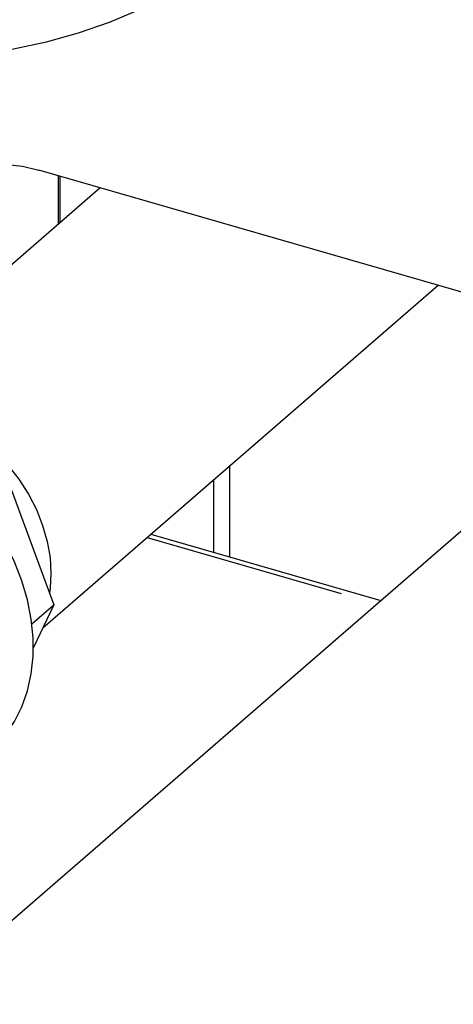
# Model space of a CAD drawing. Extents: x 19.1 to 29.8, y 0.6 to 8.7.
# Drawn here: x 25 to 25.1, y 5.8 to 5.8 of the extents above; entities that cross this region are included whole.
import ezdxf

# ---------------------------------------------------------------- set-up
doc = ezdxf.new("R2010")
doc.units = 0
doc.header["$MEASUREMENT"] = 0
doc.layers.get('0').update_dxf_attribs({"linetype": 'CONTINUOUS'})
doc.layers.add('D7', color=7, linetype='CONTINUOUS')

# ---------------------------------------------------------------- blocks, each defined once
blk = doc.blocks.new('A$C2581797C')
at = {"color": 7, "linetype": 'Continuous'}
for p, q in [((3.896106750952079, 2.88294284358136), (3.68283187016354, 2.698241378829419)), ((3.755836298843633, 2.763356913849679), (3.695101851362338, 2.780889438650883)), ((3.697015443851406, 2.780337021663613), (3.697015443851406, 2.775509907509422)), ((3.697225503264178, 2.775691849956719), (3.697225503264178, 2.780276372316434)), ((3.701195845662482, 2.779130243608141), (3.677703855957709, 2.758785583738359)), ((3.695503245265968, 2.735545990116021), (3.734671475116436, 2.7694666721878)), ((3.714049912866216, 2.742549468505001), (3.714049912866216, 2.751607874864162)), ((3.692014568460031, 2.750148778210834), (3.6965746659953, 2.737823343279731)), ((3.712432292704008, 2.743016440432012), (3.712432292704008, 2.750206980609661)), ((3.706205102224438, 2.744814080690814), (3.729008321113618, 2.738231358408783)), ((3.705836022580577, 2.744494448343211), (3.725084565712415, 2.738937872563872)), ((3.694408871855572, 2.735947710535361), (3.6965746659953, 2.737823343279731)), ((3.6965746659953, 2.737823343279731), (3.694555844084938, 2.7335322571662))]:
    blk.add_line(p, q, dxfattribs=at)
at = {"color": 7, "linetype": 'Continuous', "flags": 128}
for points in [[(3.657173201150421, 2.796368432962792), (3.660815472664439, 2.795179620920277), (3.664459971943231, 2.794173337541439), (3.66809766416322, 2.793352098131621), (3.671719143206808, 2.792717999179545), (3.67531549801523, 2.79227262296868), (3.678877446235553, 2.792017102024683), (3.682396076808963, 2.791952090395737), (3.685862602441354, 2.792077711343337), (3.689267988309425, 2.792393695467019), (3.69260394217774, 2.792899218646548), (3.695861800516965, 2.793593037945107), (3.699033518621206, 2.794473360492757), (3.702110928020112, 2.795537995970969), (3.705086355301646, 2.796784208914651)], [(3.681783336818498, 2.771415648085589), (3.681880442294592, 2.772992966255261), (3.682170336676151, 2.774491253238685), (3.682648816330548, 2.77588859472724), (3.683308880412419, 2.777164665242443), (3.684140918386205, 2.778300830271682), (3.68513280378756, 2.779280556754492), (3.686270034865309, 2.780089497497812), (3.687536078372979, 2.780715891992307), (3.688912432076286, 2.781150610875537), (3.690379046679162, 2.781387315416403), (3.691914528973243, 2.781422523886012), (3.693496485629389, 2.78125576234382), (3.695101851362338, 2.780889438650883)], [(3.681234764564522, 2.757725772493975), (3.682125590887374, 2.757609161307403), (3.683650696928453, 2.757261131003058), (3.685175802969539, 2.756728640924041), (3.686678656323465, 2.756019396272553), (3.688137363721495, 2.755143748827749), (3.689530656970362, 2.754114463988289), (3.690838189863129, 2.752946572554014), (3.692040913224481, 2.751657106190798), (3.693121293687177, 2.750264846752626), (3.694063579349056, 2.748790093324109), (3.694854018549528, 2.747254380288759), (3.695481078645955, 2.745680070382159), (3.695935633536294, 2.744090144289978), (3.696211041793561, 2.742507771793425), (3.696303287307785, 2.740956052392995), (3.696211041793561, 2.739457590965032), (3.69614245538633, 2.738991518983394)], [(3.690988465532193, 2.72403297981904), (3.69179267487646, 2.724932072227757), (3.692689705073462, 2.726258063306476), (3.693418996264924, 2.727716299087302), (3.693972844395553, 2.729291345157074), (3.694345373755795, 2.730966489214096), (3.694532630743247, 2.732723964031756), (3.694532630743247, 2.734545121447892), (3.694345373755795, 2.736410709137665), (3.693972844395553, 2.738300933121108), (3.693418996264924, 2.740195743558186), (3.692689705073462, 2.742075035804721), (3.69179267487646, 2.743918927509153), (3.690737453701914, 2.745707879116527), (3.689535199147159, 2.747422886550014), (3.688198647125155, 2.749045802770829), (3.686742002476208, 2.750559369355891), (3.68518067331096, 2.751947636977921), (3.683531224129673, 2.753195822669873), (3.681811141418933, 2.754290690029057), (3.680038661755937, 2.75522066134674), (3.678232553032032, 2.755975880763438), (3.677703848562665, 2.756161477328956)]]:
    blk.add_lwpolyline(points, dxfattribs=at)

msp = doc.modelspace()

# ---------------------------------------------------------------- block references
at = {"layer": 'D7', "color": 7, "linetype": 'Continuous'}
msp.add_blockref('A$C2581797C', (21.34304890698156, 3.053615723818543), dxfattribs=at)

doc.saveas('drawing.dxf')
